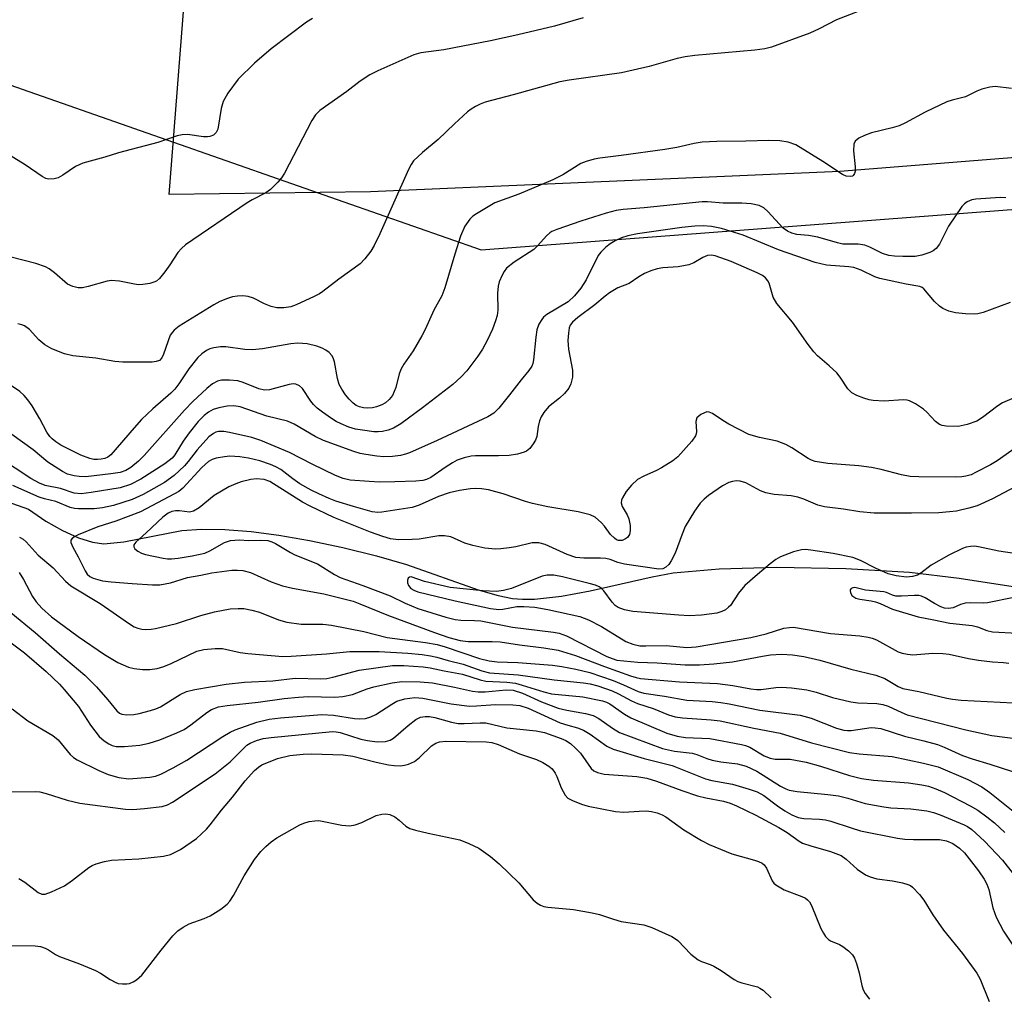
# Model space of a CAD drawing. Units: inches. Extents: x 1195768 to 1201768, y 517458 to 521458.
# Drawn here: x 1197502 to 1197703, y 520870 to 521069 of the extents above; entities that cross this region are included whole.
import ezdxf

# ---------------------------------------------------------------- set-up
doc = ezdxf.new("R2010")
doc.units = ezdxf.units.IN
doc.header["$MEASUREMENT"] = 0
for name, color, linetype in [('HYDRO-Single Line Stream', 4, 'Continuous'), ('NTRL-Pasture Land', 2, 'Continuous'), ('NTRL-Trees', 3, 'Continuous'), ('Undefined', 1, 'Continuous')]:
    doc.layers.add(name, color=color, linetype=linetype)

msp = doc.modelspace()

# ---------------------------------------------------------------- linework, layer by layer
at = {"layer": 'HYDRO-Single Line Stream'}
msp.add_lwpolyline([(1197498.53, 520971.43), (1197504.1, 520969.47), (1197507.63, 520967.06), (1197511.04, 520965.12), (1197514.31, 520963.64), (1197517.1, 520962.77), (1197519.45, 520962.45), (1197523.54, 520962.82), (1197535.34, 520965.11), (1197539.36, 520965.4), (1197544.09, 520965.35), (1197549.47, 520964.93), (1197555.05, 520964.2), (1197561.35, 520963.12), (1197568.12, 520961.68), (1197574.97, 520959.96), (1197581.08, 520958.18), (1197595.71, 520953.06), (1197599.72, 520951.91), (1197602.7, 520951.31), (1197604.71, 520951.14), (1197607.18, 520951.17), (1197612.63, 520951.78), (1197618.47, 520952.88), (1197631.13, 520955.73), (1197635.42, 520956.5), (1197644.75, 520957.36), (1197656.53, 520957.67), (1197670.53, 520957.42), (1197683.5, 520956.64), (1197693.62, 520955.4), (1197719.16, 520951.47)], dxfattribs=at)
at = {"layer": 'NTRL-Pasture Land'}
msp.add_lwpolyline([(1197825.78, 521069.01), (1197757.21, 521045.26), (1197669.33, 521038.21), (1197573.77, 521034.09), (1197532.71, 521033.58), (1197542.16, 521154)], dxfattribs=at)
at = {"layer": 'NTRL-Trees'}
msp.add_lwpolyline([(1196973.07, 520903.37), (1197051.59, 521246.14), (1197063.71, 521264.75), (1197080.24, 521270.37), (1197112.48, 521245.21), (1197167.51, 521195.68), (1197205.25, 521120.99), (1197260.29, 521083.25), (1197295.67, 521093.47), (1197325.4, 521104.28), (1197353.75, 521104.53), (1197393.94, 521091.9), (1197496.15, 521057.3), (1197568.34, 521032.04), (1197596.26, 521022.26), (1197788.29, 521036.85), (1197806.72, 521042.12), (1197860.6, 521078.41)], dxfattribs=at)
at = {"layer": 'Undefined'}
for points, elevation in [([(1197676.04, 521071.99), (1197668.65, 521069.13), (1197665.14, 521067.3), (1197663.26, 521066.44), (1197655.45, 521063.55), (1197654.04, 521063.23), (1197652.03, 521062.96), (1197639.81, 521061.89), (1197637.83, 521061.62), (1197636.18, 521061.23), (1197630.48, 521059.6), (1197624.84, 521058.34), (1197614.2, 521056.87), (1197612.29, 521056.53), (1197602.78, 521053.85), (1197597.13, 521052.36), (1197596.1, 521051.98), (1197595.13, 521051.49), (1197594.22, 521050.92), (1197593.51, 521050.37), (1197590.84, 521047.98), (1197587.56, 521044.73), (1197584.34, 521042.13), (1197582.52, 521040.39), (1197582.02, 521039.69), (1197581.47, 521038.65), (1197575.66, 521025.52), (1197574.52, 521023.2), (1197573.79, 521021.99), (1197572.6, 521020.46), (1197571.63, 521019.45), (1197567.29, 521016.32), (1197564.05, 521013.82), (1197563.33, 521013.33), (1197562.31, 521012.78), (1197558.6, 521011.06), (1197557.52, 521010.69), (1197556.1, 521010.47), (1197554.65, 521010.48), (1197553.53, 521010.74), (1197552.17, 521011.28), (1197549.89, 521012.46), (1197548.84, 521012.81), (1197547.76, 521012.91), (1197546.66, 521012.87), (1197545.65, 521012.7), (1197544.63, 521012.39), (1197543.08, 521011.78), (1197541.83, 521011.12), (1197534.8, 521006.73), (1197533.74, 521005.91), (1197533.39, 521005.54), (1197532.97, 521004.9), (1197531.61, 521001.03), (1197531.24, 521000.31), (1197530.76, 520999.78), (1197530.1, 520999.52), (1197529.31, 520999.44), (1197523.33, 520999.42), (1197521.65, 520999.53), (1197517.79, 521000.24), (1197513.14, 521000.71), (1197511.46, 521001.09), (1197508.83, 521002.16), (1197507.41, 521002.96), (1197506.18, 521003.98), (1197504.31, 521006.05), (1197503.27, 521006.8), (1197502.77, 521007), (1197501.91, 521007.2)], 252), ([(1197561.95, 521069.39), (1197560.72, 521068.64), (1197553.55, 521063.24), (1197550.14, 521060.33), (1197546.78, 521057.01), (1197544.72, 521054.21), (1197543.71, 521052.48), (1197543.33, 521051.1), (1197542.65, 521046.85), (1197542.33, 521046.15), (1197541.76, 521045.67), (1197541.04, 521045.37), (1197540.53, 521045.29), (1197539.75, 521045.33), (1197536.45, 521045.78), (1197535.41, 521045.73), (1197534.35, 521045.53), (1197530.44, 521044.12), (1197522.4, 521042.05), (1197519.63, 521041.17), (1197515.13, 521039.96), (1197513.68, 521039.28), (1197511.09, 521037.5), (1197510.13, 521036.94), (1197509.32, 521036.72), (1197508.17, 521036.7), (1197507.61, 521036.82), (1197506.85, 521037.19), (1197503.44, 521039.57), (1197498.8, 521042.42)], 256), ([(1197617.03, 521069.54), (1197611.23, 521067.81), (1197603.75, 521066.04), (1197598.2, 521064.86), (1197588.66, 521063.03), (1197584.01, 521062.42), (1197582.59, 521061.97), (1197575.21, 521058.76), (1197573.63, 521057.94), (1197571.63, 521056.63), (1197568.9, 521054.52), (1197563.42, 521050.63), (1197562.56, 521049.75), (1197561.8, 521048.63), (1197556.22, 521037.9), (1197555.61, 521036.93), (1197554.85, 521036.04), (1197553.37, 521034.6), (1197552.45, 521033.87), (1197549.66, 521032.47), (1197548.64, 521031.88), (1197536.1, 521023.33), (1197535.25, 521022.59), (1197534.49, 521021.76), (1197532.88, 521019.24), (1197531.86, 521017.8), (1197530.77, 521016.45), (1197530.14, 521015.91), (1197529.64, 521015.68), (1197528.8, 521015.45), (1197527.35, 521015.22), (1197526.48, 521015.17), (1197525.65, 521015.27), (1197522.62, 521015.94), (1197520.94, 521016.06), (1197520.13, 521015.91), (1197516.22, 521014.81), (1197515.06, 521014.58), (1197514.19, 521014.53), (1197513.1, 521014.79), (1197512.06, 521015.28), (1197509.41, 521017.59), (1197508.29, 521018.4), (1197507.55, 521018.82), (1197505.6, 521019.53), (1197500.53, 521020.82)], 254), ([(1197704.27, 521055.14), (1197701.01, 521055.55), (1197699.89, 521055.43), (1197698.26, 521054.99), (1197697.22, 521054.57), (1197694.93, 521053.42), (1197692.2, 521052.76), (1197691.14, 521052.4), (1197686.72, 521050.32), (1197682.68, 521048.13), (1197681.39, 521047.52), (1197680.02, 521047.12), (1197675.79, 521046.13), (1197674.33, 521045.59), (1197673.23, 521045.05), (1197672.45, 521044.43), (1197672.16, 521043.78), (1197672.11, 521042.44), (1197672.45, 521039.19), (1197672.44, 521038.33), (1197672.31, 521037.85), (1197672.08, 521037.46), (1197671.92, 521037.32), (1197671.53, 521037.2), (1197670.61, 521037.29), (1197669.85, 521037.61), (1197665.89, 521040.28), (1197660.39, 521043.64), (1197658.8, 521044.23), (1197657.14, 521044.46), (1197654.87, 521044.52), (1197650.17, 521044.41), (1197644.3, 521044.38), (1197641.33, 521044.24), (1197639.68, 521043.95), (1197636.16, 521043.14), (1197633.67, 521042.7), (1197624.83, 521041.49), (1197620.48, 521040.98), (1197619.33, 521040.76), (1197617.65, 521040.3), (1197616.58, 521039.89), (1197612.91, 521037.56), (1197610.91, 521036.51), (1197603.98, 521033.65), (1197599.08, 521031.85), (1197595.31, 521029.63), (1197594.6, 521029.13), (1197593.96, 521028.55), (1197592.96, 521027.09), (1197592.11, 521025.08), (1197590.91, 521021.41), (1197588.91, 521014.53), (1197588.3, 521012.91), (1197586.67, 521009.99), (1197584.88, 521006.06), (1197584.2, 521004.76), (1197582.41, 521001.72), (1197580.55, 520999.03), (1197579.98, 520998.07), (1197579.59, 520997.01), (1197578.9, 520994.23), (1197578.22, 520992.65), (1197577.58, 520991.78), (1197576.78, 520991.11), (1197576.04, 520990.72), (1197574.98, 520990.32), (1197574.17, 520990.14), (1197573.1, 520990.08), (1197572.3, 520990.12), (1197571.53, 520990.29), (1197570.84, 520990.61), (1197570.19, 520991.07), (1197569.38, 520991.89), (1197568.68, 520992.77), (1197567.89, 520993.92), (1197567.4, 520994.87), (1197567, 520996.08), (1197566.4, 520999.49), (1197566.14, 521000.29), (1197565.89, 521000.78), (1197565.35, 521001.37), (1197564.67, 521001.87), (1197563.92, 521002.27), (1197562.82, 521002.67), (1197560.85, 521003.17), (1197558.92, 521003.31), (1197557.49, 521003.17), (1197551.74, 521002.14), (1197549.74, 521001.9), (1197548.16, 521001.97), (1197544.31, 521002.54), (1197543.2, 521002.53), (1197541.84, 521002.35), (1197541.06, 521002.13), (1197540.33, 521001.76), (1197539.42, 521001.13), (1197538.59, 521000.38), (1197536.78, 520998.08), (1197534.71, 520994.97), (1197533.92, 520993.93), (1197533.11, 520993.13), (1197529.44, 520989.9), (1197527.14, 520987.72), (1197525.61, 520986.07), (1197520.84, 520980.55), (1197520.24, 520980.08), (1197519.64, 520979.8), (1197518.92, 520979.63), (1197518.17, 520979.57), (1197517.41, 520979.62), (1197516.61, 520979.79), (1197514.73, 520980.47), (1197510.67, 520982.54), (1197509.67, 520983.17), (1197508.92, 520983.77), (1197508.44, 520984.3), (1197507.86, 520985.15), (1197506.4, 520987.85), (1197504.84, 520990.53), (1197503.99, 520991.74), (1197503.24, 520992.66), (1197502.36, 520993.45), (1197500.61, 520994.59)], 250), ([(1197703.15, 521032.86), (1197702.04, 521032.96), (1197697.02, 521032.62), (1197696.24, 521032.45), (1197695.3, 521032.06), (1197694.74, 521031.68), (1197694.2, 521031.12), (1197691.46, 521027.09), (1197689.64, 521023.45), (1197688.98, 521022.58), (1197688.37, 521022.08), (1197687.64, 521021.72), (1197686.06, 521021.22), (1197684.7, 521020.94), (1197682.16, 521020.91), (1197680.45, 521021), (1197679.34, 521021.15), (1197678.02, 521021.53), (1197675.45, 521022.85), (1197674.42, 521023.24), (1197673.08, 521023.42), (1197669.98, 521023.47), (1197668.86, 521023.72), (1197664.89, 521024.87), (1197662.99, 521025.19), (1197660.55, 521025.41), (1197659.56, 521025.65), (1197658.65, 521026.09), (1197657.81, 521026.72), (1197654.7, 521030.09), (1197653.86, 521030.84), (1197652.89, 521031.31), (1197651.28, 521031.66), (1197649.36, 521031.78), (1197645.61, 521031.76), (1197642.36, 521032.05), (1197641.33, 521032.06), (1197629.5, 521030.86), (1197625.24, 521030.51), (1197623.78, 521030.3), (1197621.76, 521029.78), (1197616.62, 521028.16), (1197611.69, 521026.43), (1197610.67, 521025.99), (1197610.25, 521025.73), (1197609.6, 521025.16), (1197607.83, 521023.19), (1197606.99, 521022.37), (1197603.03, 521019.79), (1197601.46, 521018.56), (1197600.95, 521017.88), (1197600.55, 521017.11), (1197599.98, 521015.75), (1197599.74, 521014.91), (1197599.63, 521013.47), (1197599.7, 521009.98), (1197599.52, 521008.95), (1197599.18, 521007.81), (1197598.58, 521006.13), (1197597.5, 521003.83), (1197596.58, 521002.08), (1197595.62, 521000.64), (1197593.38, 520997.63), (1197592.19, 520996.42), (1197590.51, 520994.89), (1197584.37, 520990.1), (1197579.92, 520986.89), (1197578.43, 520985.98), (1197577.32, 520985.58), (1197576.17, 520985.31), (1197575.3, 520985.22), (1197574.44, 520985.26), (1197572.13, 520985.54), (1197570.71, 520985.8), (1197569.36, 520986.21), (1197567.8, 520986.85), (1197566.79, 520987.35), (1197565.84, 520987.94), (1197563.99, 520989.21), (1197562.92, 520990.05), (1197562.16, 520990.79), (1197561.62, 520991.44), (1197559.91, 520994.08), (1197559.27, 520994.61), (1197558.52, 520994.93), (1197557.98, 520994.99), (1197557.17, 520994.9), (1197553.18, 520993.8), (1197552.13, 520993.71), (1197551.01, 520993.97), (1197547.8, 520995.25), (1197546.71, 520995.59), (1197545.04, 520995.78), (1197543.37, 520995.76), (1197542.56, 520995.55), (1197541.55, 520995), (1197540.41, 520994.05), (1197537.54, 520991.39), (1197535.9, 520989.66), (1197527.65, 520980.38), (1197526.5, 520979.23), (1197524.94, 520977.98), (1197523.9, 520977.33), (1197522.79, 520976.95), (1197520.89, 520976.66), (1197515.78, 520976.09), (1197514.39, 520976.1), (1197513.39, 520976.25), (1197512.03, 520976.64), (1197511.01, 520977.12), (1197508.01, 520979.08), (1197505.02, 520981.53), (1197500.71, 520984.71)], 248), ([(1197704.06, 521011.56), (1197698.55, 521009.51), (1197697.46, 521009.23), (1197696.68, 521009.17), (1197694.95, 521009.25), (1197692.92, 521009.47), (1197691.57, 521009.82), (1197690.3, 521010.35), (1197689.61, 521010.81), (1197688.59, 521011.79), (1197686.47, 521014.32), (1197686.08, 521014.63), (1197685.64, 521014.81), (1197682.84, 521015.28), (1197677.48, 521016.42), (1197676.44, 521016.8), (1197673.71, 521018.16), (1197672.19, 521018.68), (1197671.17, 521018.85), (1197666.65, 521019.17), (1197664.3, 521019.68), (1197656.86, 521022.28), (1197649.65, 521025.28), (1197645.21, 521026.66), (1197643.19, 521027.03), (1197641.5, 521027.16), (1197639.82, 521027.11), (1197637.16, 521026.82), (1197628.1, 521025.52), (1197626.18, 521025.14), (1197624.9, 521024.73), (1197623.57, 521024.12), (1197622.57, 521023.54), (1197621.66, 521022.83), (1197620.64, 521021.83), (1197620.14, 521021.14), (1197617.69, 521016.16), (1197616.56, 521014.48), (1197615.29, 521012.92), (1197614.01, 521011.73), (1197609.63, 521009.11), (1197608.99, 521008.58), (1197608.63, 521008.13), (1197608.06, 521007.13), (1197607.65, 521005.98), (1197607.42, 521004.51), (1197606.95, 520999.91), (1197606.78, 520999.12), (1197606.59, 520998.62), (1197606.02, 520997.71), (1197604.42, 520995.85), (1197602.07, 520992.77), (1197599.86, 520990.05), (1197598.85, 520989.04), (1197597.68, 520988.29), (1197587.35, 520983.44), (1197581.7, 520980.97), (1197580.87, 520980.67), (1197579.86, 520980.42), (1197578.24, 520980.21), (1197576.47, 520980.17), (1197575.03, 520980.28), (1197572.77, 520980.6), (1197571.64, 520980.81), (1197570.34, 520981.2), (1197564.21, 520983.45), (1197562.48, 520984.31), (1197558.21, 520986.76), (1197556.87, 520987.38), (1197552.64, 520988.45), (1197547.18, 520990.33), (1197545.89, 520990.55), (1197544.58, 520990.47), (1197542.83, 520990.13), (1197541.71, 520989.77), (1197540.76, 520989.22), (1197539.87, 520988.54), (1197538.67, 520987.3), (1197536.82, 520985.02), (1197535.6, 520983.31), (1197533.92, 520980.57), (1197533.33, 520979.85), (1197531.88, 520978.73), (1197526.96, 520975.59), (1197524.87, 520974.48), (1197522.78, 520973.8), (1197516.89, 520972.85), (1197514.81, 520972.62), (1197513.42, 520972.76), (1197510.63, 520973.68), (1197507.5, 520974.33), (1197506.34, 520974.75), (1197504.54, 520975.72), (1197498.14, 520979.9)], 246), ([(1197704.85, 520992.12), (1197702.48, 520991.13), (1197701.52, 520990.55), (1197698.42, 520988.13), (1197697.22, 520987.41), (1197695.3, 520986.69), (1197693.42, 520986.32), (1197691.03, 520986.38), (1197690.17, 520986.52), (1197689.67, 520986.71), (1197688.8, 520987.32), (1197687.04, 520989.23), (1197686.41, 520989.81), (1197684.77, 520990.9), (1197683.54, 520991.52), (1197683.03, 520991.66), (1197682.25, 520991.72), (1197678.36, 520991.44), (1197676.15, 520991.58), (1197675.34, 520991.73), (1197674.2, 520992.08), (1197672.81, 520992.62), (1197671.78, 520993.17), (1197670.99, 520993.95), (1197669.43, 520996.35), (1197668.7, 520997.25), (1197667.2, 520998.67), (1197664.8, 521000.7), (1197664.03, 521001.5), (1197662.89, 521003), (1197659.67, 521007.57), (1197656.48, 521011.38), (1197655.79, 521012.63), (1197654.94, 521015.52), (1197654.69, 521015.98), (1197654.19, 521016.57), (1197653.56, 521017.07), (1197652.53, 521017.61), (1197647.19, 521019.92), (1197643.98, 521021.04), (1197643.16, 521021.18), (1197642.39, 521021.13), (1197641.43, 521020.76), (1197639.59, 521019.63), (1197638.57, 521019.26), (1197636.43, 521018.81), (1197633.28, 521018.6), (1197632.15, 521018.45), (1197630.84, 521018.04), (1197629.56, 521017.48), (1197628.4, 521016.78), (1197626.45, 521015.42), (1197624.14, 521014.52), (1197622.45, 521013.53), (1197621.54, 521012.87), (1197619.41, 521011.07), (1197615.95, 521008.53), (1197614.89, 521007.59), (1197614.43, 521006.95), (1197614.24, 521006.43), (1197614.05, 521005.3), (1197613.96, 521003.83), (1197614.1, 521002.06), (1197614.86, 520997.78), (1197614.86, 520996.33), (1197614.57, 520995.01), (1197614.14, 520994.12), (1197613.27, 520993.04), (1197612.24, 520992.06), (1197610.01, 520990.3), (1197609.03, 520989.16), (1197608.49, 520988.26), (1197608.18, 520987.47), (1197607.9, 520986.32), (1197607.6, 520984.31), (1197607.33, 520983.51), (1197606.89, 520982.77), (1197606.17, 520981.86), (1197605.54, 520981.32), (1197605.05, 520981.08), (1197603.68, 520980.7), (1197602.02, 520980.44), (1197599.82, 520980.35), (1197595.12, 520980.37), (1197594.25, 520980.28), (1197592.82, 520979.95), (1197591.43, 520979.47), (1197590.42, 520978.93), (1197588.95, 520977.98), (1197586.06, 520975.92), (1197585.17, 520975.53), (1197584.39, 520975.33), (1197582.98, 520975.2), (1197578.7, 520975.05), (1197575.55, 520975.01), (1197573.46, 520975.09), (1197569.61, 520975.41), (1197568.16, 520975.73), (1197566.61, 520976.36), (1197561.86, 520978.65), (1197557.23, 520981.04), (1197551.4, 520983.45), (1197549.55, 520984.04), (1197545, 520985.11), (1197543.85, 520985.3), (1197542.76, 520985.28), (1197542.23, 520985.14), (1197541.74, 520984.9), (1197540.84, 520984.18), (1197538.45, 520981.54), (1197536.64, 520979.2), (1197535.86, 520978.33), (1197533.75, 520976.34), (1197531.81, 520974.91), (1197527.47, 520972.48), (1197525.22, 520971.45), (1197521.4, 520970.22), (1197519.14, 520969.78), (1197517.44, 520969.53), (1197514.29, 520969.55), (1197513.44, 520969.62), (1197512.61, 520969.8), (1197509.63, 520971.03), (1197507.38, 520971.55), (1197506.29, 520971.95), (1197500.89, 520974.28)], 244), ([(1197706.68, 520983.06), (1197701.37, 520979.34), (1197700.01, 520978.52), (1197697.14, 520977), (1197696.08, 520976.5), (1197695.02, 520976.17), (1197694.22, 520976.06), (1197692.88, 520976), (1197685.42, 520976.07), (1197683.68, 520976.16), (1197681.88, 520976.49), (1197677.76, 520977.58), (1197675.78, 520977.94), (1197673.22, 520978.29), (1197666.88, 520978.8), (1197664.3, 520979.18), (1197663.54, 520979.44), (1197662.86, 520979.79), (1197659.59, 520981.99), (1197658.37, 520982.67), (1197656.58, 520983.34), (1197653, 520984.05), (1197650.79, 520984.7), (1197646.75, 520986.77), (1197645.5, 520987.53), (1197643.41, 520988.98), (1197642.74, 520989.25), (1197642.26, 520989.27), (1197641.75, 520989.13), (1197641.02, 520988.75), (1197640.21, 520988.05), (1197639.98, 520987.36), (1197640.14, 520985.29), (1197640.08, 520984.8), (1197639.94, 520984.39), (1197639.21, 520983.34), (1197636.33, 520980.16), (1197635.31, 520979.32), (1197633.02, 520977.9), (1197631.97, 520977.34), (1197629.4, 520976.23), (1197628.15, 520975.49), (1197626.91, 520974.38), (1197625.84, 520973.06), (1197625.1, 520971.79), (1197624.9, 520971.28), (1197624.83, 520970.77), (1197625.04, 520970.04), (1197626.03, 520968.31), (1197626.34, 520967.51), (1197626.64, 520966.14), (1197626.67, 520965.05), (1197626.48, 520964.33), (1197626.09, 520963.72), (1197625.7, 520963.41), (1197624.99, 520963.13), (1197624.29, 520963.11), (1197623.88, 520963.25), (1197623.43, 520963.55), (1197622.63, 520964.35), (1197621.43, 520966.03), (1197620.83, 520966.68), (1197619.48, 520967.82), (1197618.49, 520968.33), (1197616.06, 520968.96), (1197609.88, 520969.97), (1197606.73, 520970.63), (1197605.33, 520971.03), (1197600.79, 520972.57), (1197597.76, 520973.39), (1197596.35, 520973.65), (1197595.21, 520973.72), (1197594.12, 520973.65), (1197591.9, 520973.28), (1197589.76, 520972.81), (1197587.6, 520972.08), (1197583.66, 520970.29), (1197582.21, 520969.84), (1197576.08, 520968.84), (1197575.21, 520968.79), (1197574.11, 520968.93), (1197570.28, 520970), (1197566.72, 520971.12), (1197565.36, 520971.63), (1197563.2, 520972.58), (1197561.64, 520973.37), (1197559.38, 520974.67), (1197557.95, 520975.64), (1197555.47, 520977.53), (1197554.47, 520978.11), (1197553.41, 520978.57), (1197551.19, 520979.32), (1197548.9, 520979.87), (1197547.16, 520980.12), (1197545.13, 520980.24), (1197544, 520980.14), (1197542.33, 520979.84), (1197541.53, 520979.6), (1197540.75, 520979.19), (1197539.41, 520977.96), (1197535.5, 520973.78), (1197534.68, 520973.11), (1197533.85, 520972.61), (1197526.9, 520968.94), (1197521.91, 520967.05), (1197518.23, 520965.87), (1197514.21, 520964.27), (1197513.52, 520963.91), (1197512.96, 520963.48), (1197512.74, 520963.15), (1197512.73, 520962.72), (1197513.1, 520961.76), (1197514.24, 520959.79), (1197515.61, 520956.91), (1197516.07, 520956.23), (1197516.59, 520955.79), (1197517.27, 520955.44), (1197519.18, 520954.91), (1197520.92, 520954.66), (1197525.23, 520954.31), (1197529.35, 520954.07), (1197530.82, 520954.07), (1197533.03, 520954.48), (1197536.45, 520955.59), (1197539.16, 520956.02), (1197541.43, 520956.5), (1197545.53, 520957.03), (1197546.68, 520957.07), (1197547.76, 520956.97), (1197549.3, 520956.56), (1197553.5, 520954.7), (1197555.83, 520953.87), (1197557.83, 520953.42), (1197564.27, 520952.22), (1197570.25, 520950.72), (1197571.59, 520950.23), (1197577.39, 520947.83), (1197586.81, 520944.34), (1197589.68, 520943.37), (1197592.01, 520942.76), (1197593.67, 520942.55), (1197598.56, 520942.55), (1197600.16, 520942.46), (1197604.11, 520941.83), (1197609.07, 520941.24), (1197611.95, 520940.75), (1197615.5, 520939.71), (1197621.42, 520937.43), (1197626.73, 520935.51), (1197627.83, 520935.17), (1197628.72, 520935), (1197636.67, 520934.29), (1197644.43, 520933.98), (1197647.53, 520933.6), (1197651.18, 520932.92), (1197652.34, 520932.77), (1197653.35, 520932.79), (1197656.3, 520933.16), (1197657.47, 520933.22), (1197659.48, 520933.07), (1197662.63, 520932.7), (1197664.5, 520932.23), (1197667.84, 520931.16), (1197671.55, 520930.22), (1197673.01, 520930.03), (1197676.89, 520929.89), (1197678.12, 520929.7), (1197679.17, 520929.34), (1197681.98, 520928.04), (1197683.08, 520927.61), (1197695.03, 520924.51), (1197700.3, 520923.37), (1197706.11, 520922.65)], 242), ([(1197708.63, 520975.94), (1197700.4, 520971.61), (1197697.3, 520970.19), (1197695.64, 520969.68), (1197693.08, 520969.09), (1197691.7, 520968.91), (1197689.5, 520968.75), (1197683.96, 520968.66), (1197676.32, 520968.65), (1197673.42, 520968.91), (1197670.08, 520969.46), (1197666.21, 520969.94), (1197664.86, 520970.3), (1197662, 520971.54), (1197660.77, 520971.93), (1197659.44, 520972.17), (1197655.99, 520972.49), (1197654.26, 520972.81), (1197653.21, 520973.23), (1197650.18, 520974.85), (1197649.06, 520975.19), (1197648.25, 520975.23), (1197647.48, 520975.12), (1197646.73, 520974.91), (1197645.47, 520974.24), (1197642.57, 520972.29), (1197641.71, 520971.54), (1197640.92, 520970.72), (1197639.77, 520969.1), (1197637.86, 520965.93), (1197637.22, 520964.39), (1197635.82, 520960.5), (1197635.01, 520958.93), (1197634.51, 520958.23), (1197633.93, 520957.67), (1197633.27, 520957.36), (1197632.47, 520957.28), (1197625.5, 520958.28), (1197624.13, 520958.64), (1197622.53, 520959.24), (1197621.7, 520959.45), (1197620.58, 520959.53), (1197617.19, 520959.5), (1197615.59, 520959.65), (1197613.78, 520960.24), (1197609.31, 520962.29), (1197608.01, 520962.62), (1197606.68, 520962.59), (1197603.37, 520961.83), (1197601.97, 520961.59), (1197600.28, 520961.4), (1197599.19, 520961.36), (1197597.06, 520961.55), (1197594.61, 520962.06), (1197592.99, 520962.57), (1197590.08, 520963.82), (1197588.82, 520964.08), (1197587.7, 520964.04), (1197583.67, 520963.4), (1197582.23, 520963.28), (1197579.48, 520963.25), (1197577.84, 520963.47), (1197576.28, 520963.9), (1197573.74, 520964.8), (1197566.3, 520967.76), (1197561.44, 520970.07), (1197559.89, 520970.88), (1197553.25, 520975.1), (1197552.08, 520975.53), (1197550.52, 520975.65), (1197549.39, 520975.51), (1197547.4, 520975.02), (1197546.31, 520974.66), (1197544.88, 520974.02), (1197541.91, 520972.25), (1197538.88, 520969.75), (1197537.67, 520969.04), (1197536.88, 520968.88), (1197534.87, 520969.15), (1197534.04, 520969.14), (1197533.26, 520968.98), (1197532.57, 520968.67), (1197531.46, 520967.84), (1197528.09, 520964.67), (1197525.96, 520962.79), (1197525.57, 520962.21), (1197525.55, 520961.81), (1197525.74, 520961.43), (1197526.35, 520960.94), (1197527.11, 520960.54), (1197527.95, 520960.22), (1197531.5, 520959.48), (1197532.38, 520959.38), (1197533.24, 520959.38), (1197534.57, 520959.51), (1197537.45, 520959.97), (1197540, 520960.5), (1197541.04, 520960.97), (1197543.99, 520962.66), (1197545.25, 520963.09), (1197547.01, 520963.22), (1197548.97, 520963.11), (1197551.44, 520963.2), (1197552.85, 520963.07), (1197553.66, 520962.86), (1197554.43, 520962.51), (1197557.44, 520960.65), (1197558.35, 520960.18), (1197562.95, 520958.34), (1197566.4, 520956.2), (1197567.57, 520955.58), (1197572.16, 520953.95), (1197577.73, 520951.8), (1197580.81, 520950.31), (1197583.42, 520949.24), (1197589.06, 520947.5), (1197591.01, 520947.03), (1197592.13, 520946.9), (1197594.93, 520946.83), (1197596.25, 520946.71), (1197602.66, 520945.45), (1197611.03, 520944.45), (1197612.19, 520944.25), (1197613.65, 520943.7), (1197621.91, 520939.47), (1197622.96, 520939.04), (1197623.95, 520938.76), (1197628.22, 520938.34), (1197632.15, 520938.22), (1197637.84, 520937.77), (1197640.77, 520937.77), (1197643.71, 520937.95), (1197647.49, 520938.38), (1197653.6, 520939.57), (1197655.25, 520939.8), (1197657.47, 520939.95), (1197659.7, 520939.84), (1197661.98, 520939.47), (1197665.29, 520938.75), (1197671.61, 520936.88), (1197676.7, 520935.66), (1197678.5, 520935.01), (1197681.24, 520933.37), (1197682.2, 520932.97), (1197685.46, 520932.37), (1197691.1, 520930.97), (1197692.27, 520930.77), (1197694.04, 520930.6), (1197704.62, 520930.04)], 240), ([(1197502.25, 520963.78), (1197502.98, 520963.34), (1197503.6, 520962.81), (1197506.05, 520960.11), (1197509.09, 520957.5), (1197511.61, 520954.85), (1197512.7, 520953.87), (1197518.68, 520950.24), (1197524.66, 520946.11), (1197525.63, 520945.53), (1197526.39, 520945.22), (1197527.17, 520945.04), (1197527.98, 520944.99), (1197529.08, 520945.04), (1197529.94, 520945.18), (1197534.22, 520946.17), (1197539.18, 520947.84), (1197541.95, 520948.6), (1197545.14, 520949.18), (1197546.81, 520949.27), (1197547.92, 520949.22), (1197549.55, 520948.91), (1197551.15, 520948.48), (1197555.02, 520946.96), (1197556.7, 520946.47), (1197559.62, 520946.09), (1197564.04, 520946.03), (1197565.8, 520945.88), (1197572.37, 520944.56), (1197577.12, 520943.38), (1197584.97, 520942.31), (1197587.3, 520941.9), (1197588.94, 520941.44), (1197595.98, 520939.04), (1197597.89, 520938.57), (1197599.55, 520938.39), (1197603.78, 520938.26), (1197610.8, 520937.7), (1197612.75, 520937.45), (1197615.56, 520936.9), (1197618.42, 520936.2), (1197623.2, 520934.57), (1197625.26, 520933.74), (1197628.24, 520932.34), (1197629.45, 520931.99), (1197633.64, 520931.42), (1197638.18, 520930.6), (1197643.34, 520930.31), (1197645.07, 520930.13), (1197646.8, 520929.83), (1197653.02, 520928.53), (1197661.28, 520927.53), (1197663.53, 520926.92), (1197668.67, 520924.88), (1197670.14, 520924.46), (1197670.9, 520924.38), (1197671.68, 520924.41), (1197675.72, 520924.99), (1197676.55, 520924.98), (1197677.66, 520924.81), (1197682.51, 520923.28), (1197686.46, 520922.31), (1197689.24, 520921.53), (1197690.56, 520921.03), (1197694.32, 520919.33), (1197696.27, 520918.62), (1197699.87, 520917.56), (1197704.54, 520916.05)], 244), ([(1197502.16, 520956.59), (1197503.08, 520955.18), (1197504.93, 520951.72), (1197505.66, 520950.59), (1197506.83, 520949.34), (1197508.81, 520947.56), (1197514.19, 520943.54), (1197519.57, 520939.91), (1197522.28, 520938.24), (1197524.45, 520937.31), (1197525.59, 520937.02), (1197527.34, 520936.8), (1197528.83, 520936.83), (1197530.3, 520937.04), (1197531.63, 520937.45), (1197533.18, 520938.07), (1197538.36, 520940.53), (1197539.78, 520940.87), (1197542.13, 520941.14), (1197543.58, 520941.09), (1197547.2, 520940.32), (1197548.77, 520940.07), (1197555.88, 520939.47), (1197557.61, 520939.52), (1197564.76, 520940.03), (1197569.51, 520940.51), (1197575.54, 520940.49), (1197581.32, 520940.15), (1197584.28, 520939.87), (1197585.95, 520939.62), (1197587.24, 520939.33), (1197589.58, 520938.63), (1197592.6, 520937.91), (1197596.41, 520936.53), (1197597.97, 520936.12), (1197603.8, 520935.72), (1197611.14, 520934.72), (1197617.1, 520934.14), (1197618.49, 520933.92), (1197620.03, 520933.47), (1197622.96, 520932.47), (1197624.24, 520931.9), (1197626.89, 520930.46), (1197628.15, 520929.89), (1197631.29, 520928.86), (1197634.42, 520927.62), (1197635.81, 520927.18), (1197637.27, 520926.96), (1197643.11, 520926.6), (1197644.95, 520926.35), (1197651.83, 520924.9), (1197657.2, 520923.87), (1197663.56, 520921.88), (1197671.3, 520919.95), (1197673.31, 520919.64), (1197680, 520919.09), (1197686.41, 520917.79), (1197689.35, 520917), (1197695.44, 520914.4), (1197698.24, 520912.91), (1197699.92, 520911.78), (1197704.97, 520907.71)], 246), ([(1197500.52, 520948.42), (1197505.46, 520944.37), (1197510.38, 520940), (1197515.58, 520935.68), (1197517.95, 520933.3), (1197520.27, 520930.63), (1197522.06, 520928.42), (1197522.66, 520927.93), (1197523.11, 520927.74), (1197524.15, 520927.62), (1197525.52, 520927.68), (1197526.66, 520927.89), (1197528.92, 520928.47), (1197530.03, 520928.83), (1197530.98, 520929.24), (1197534.99, 520931.73), (1197536.28, 520932.35), (1197537.98, 520932.75), (1197544.33, 520933.87), (1197548.11, 520934.25), (1197553.85, 520934.55), (1197558.43, 520935.04), (1197563.62, 520934.96), (1197564.84, 520935.02), (1197566.1, 520935.27), (1197571.47, 520936.72), (1197578.24, 520937.67), (1197580.57, 520937.64), (1197584.45, 520937.35), (1197585.89, 520937.17), (1197588.75, 520936.53), (1197592.49, 520935.86), (1197596.1, 520934.75), (1197597.23, 520934.48), (1197601.5, 520934.26), (1197603.28, 520934.03), (1197604.66, 520933.66), (1197609.05, 520932.25), (1197610.62, 520931.86), (1197616.97, 520931.24), (1197620.98, 520930.46), (1197621.8, 520930.19), (1197622.49, 520929.83), (1197625.51, 520927.71), (1197626.78, 520926.98), (1197634.11, 520923.89), (1197636.2, 520923.24), (1197637.9, 520923.01), (1197642.89, 520922.79), (1197649.34, 520921.59), (1197650.16, 520921.38), (1197651.04, 520921.04), (1197653.96, 520919.27), (1197655.14, 520918.75), (1197656.14, 520918.59), (1197659.23, 520918.55), (1197662.49, 520917.95), (1197665.43, 520917.15), (1197671.32, 520915.23), (1197673.77, 520914.63), (1197676.21, 520914.31), (1197683.35, 520913.74), (1197686.01, 520913.36), (1197687.4, 520913.06), (1197688.92, 520912.54), (1197690.68, 520911.77), (1197695.91, 520909.08), (1197697.43, 520908.21), (1197699.29, 520906.86), (1197700.86, 520905.61), (1197702.94, 520903.63)], 248), ([(1197497.61, 520944.46), (1197503.28, 520940.23), (1197507.72, 520936.39), (1197510.39, 520933.81), (1197511.36, 520932.76), (1197514.31, 520929.32), (1197516.75, 520925.5), (1197518.47, 520923.21), (1197519.51, 520922.28), (1197520.43, 520921.66), (1197521.16, 520921.34), (1197521.92, 520921.16), (1197523.63, 520921.14), (1197526.79, 520921.4), (1197528.7, 520921.84), (1197530.85, 520922.5), (1197534.31, 520923.92), (1197535.81, 520924.64), (1197537.13, 520925.53), (1197540.41, 520928.06), (1197541.39, 520928.66), (1197542.8, 520929.21), (1197544.57, 520929.53), (1197550.87, 520930.15), (1197556.19, 520930.92), (1197559.09, 520931.2), (1197561.14, 520931.31), (1197566.4, 520931.22), (1197568.09, 520931.31), (1197570.09, 520931.74), (1197573.09, 520932.87), (1197574.44, 520933.27), (1197578.19, 520934.13), (1197580.13, 520934.4), (1197583.88, 520934.33), (1197586.36, 520934.1), (1197590.88, 520933.25), (1197594.53, 520932.42), (1197595.66, 520932.26), (1197597.08, 520932.27), (1197601.37, 520932.67), (1197602.84, 520932.61), (1197604.71, 520932), (1197608.57, 520930.26), (1197611.99, 520928.95), (1197613.73, 520928.54), (1197617.55, 520927.9), (1197619.08, 520927.48), (1197620.27, 520926.86), (1197623.05, 520924.86), (1197624.46, 520924), (1197633.25, 520920.74), (1197635.64, 520920.2), (1197639.26, 520919.76), (1197640.24, 520919.49), (1197642.26, 520918.7), (1197643.36, 520918.38), (1197645.08, 520918.06), (1197648.48, 520917.61), (1197650.28, 520917.15), (1197652.44, 520916.15), (1197657.27, 520913.06), (1197658.33, 520912.52), (1197659, 520912.28), (1197660.64, 520911.98), (1197666.89, 520911.38), (1197669.07, 520911.1), (1197670.95, 520910.63), (1197674.48, 520909.55), (1197678.28, 520908.86), (1197679.74, 520908.69), (1197683.82, 520908.44), (1197687.07, 520908.05), (1197688.42, 520907.7), (1197689.78, 520907.23), (1197694.64, 520905.23), (1197695.35, 520904.85), (1197696.22, 520904.24), (1197698.77, 520901.9), (1197702.47, 520898.01), (1197704.63, 520895.23)], 250), ([(1197500.75, 520928.82), (1197503.94, 520926.38), (1197509.05, 520923.39), (1197510.14, 520922.49), (1197512.55, 520919.49), (1197513.23, 520918.93), (1197513.98, 520918.45), (1197518.44, 520916.27), (1197520.29, 520915.46), (1197522.46, 520914.83), (1197524.49, 520914.59), (1197528.81, 520914.89), (1197529.93, 520915.14), (1197531.03, 520915.55), (1197533.59, 520916.83), (1197536.33, 520918.34), (1197543.65, 520923.16), (1197545.16, 520924.05), (1197546.22, 520924.52), (1197550.6, 520926.11), (1197553.1, 520926.73), (1197555.42, 520927.01), (1197563.87, 520927.68), (1197566.18, 520927.53), (1197570.5, 520926.83), (1197571.61, 520926.79), (1197572.7, 520926.87), (1197573.8, 520927.18), (1197574.86, 520927.65), (1197578.11, 520929.8), (1197579.12, 520930.36), (1197580.75, 520930.86), (1197582.75, 520931.16), (1197584.43, 520931.02), (1197590.16, 520929.85), (1197593.92, 520929.39), (1197595.37, 520929.4), (1197599.24, 520929.73), (1197602.72, 520929.64), (1197604.16, 520929.49), (1197605.85, 520928.95), (1197612.41, 520925.98), (1197613.92, 520925.48), (1197615.93, 520924.95), (1197617.14, 520924.5), (1197618.51, 520923.69), (1197621.87, 520921.22), (1197623.19, 520920.59), (1197629.46, 520918.73), (1197635.19, 520917.27), (1197642.01, 520914.54), (1197643.27, 520914.24), (1197647.45, 520913.5), (1197650.86, 520912.48), (1197652.53, 520911.9), (1197653.88, 520911.16), (1197656.63, 520909.07), (1197658.12, 520908.08), (1197659.59, 520907.24), (1197660.86, 520906.71), (1197662, 520906.49), (1197665.19, 520906.36), (1197666.44, 520906.22), (1197667.54, 520905.93), (1197671.63, 520904.56), (1197673.55, 520903.99), (1197681.1, 520902.45), (1197682.56, 520902.28), (1197684.36, 520902.19), (1197689.61, 520902.23), (1197691.05, 520901.96), (1197692.38, 520901.42), (1197693.73, 520900.44), (1197694.73, 520899.47), (1197697.57, 520895.83), (1197698.73, 520894.14), (1197699.25, 520893.12), (1197699.67, 520892.02), (1197700.5, 520888.32), (1197701.17, 520886.39), (1197702.65, 520883.55), (1197704.69, 520880.51)], 252), ([(1197500.14, 520911.95), (1197505.52, 520911.99), (1197506.38, 520911.9), (1197507.71, 520911.61), (1197511.97, 520910.2), (1197514.57, 520909.63), (1197523.88, 520908.4), (1197525.34, 520908.35), (1197527.74, 520908.51), (1197531.31, 520908.91), (1197532.42, 520909.27), (1197533.44, 520909.81), (1197542.11, 520915.6), (1197545.16, 520918.06), (1197548.53, 520921.4), (1197549.21, 520921.84), (1197550.53, 520922.37), (1197551.89, 520922.75), (1197553.53, 520923.01), (1197565.98, 520924.18), (1197566.74, 520924.13), (1197567.54, 520923.98), (1197571.76, 520922.67), (1197573.14, 520922.34), (1197575.08, 520922.1), (1197576.8, 520922.16), (1197577.73, 520922.44), (1197578.41, 520922.85), (1197581.44, 520925.43), (1197583.01, 520926.64), (1197583.94, 520927.09), (1197584.89, 520927.28), (1197585.74, 520927.26), (1197586.88, 520927.08), (1197590.25, 520926.13), (1197591.61, 520925.85), (1197592.84, 520925.8), (1197596.1, 520925.97), (1197597.23, 520925.94), (1197601.51, 520924.94), (1197607.5, 520924.31), (1197609.19, 520923.97), (1197612.59, 520922.81), (1197613.54, 520922.36), (1197614.46, 520921.77), (1197615.52, 520920.81), (1197616.5, 520919.77), (1197618.68, 520916.7), (1197619.27, 520916.19), (1197619.99, 520915.84), (1197621.35, 520915.54), (1197628.02, 520915.02), (1197630.04, 520914.69), (1197631.98, 520914.12), (1197637.19, 520912.19), (1197640.38, 520911.11), (1197642.02, 520910.69), (1197645.64, 520910), (1197646.99, 520909.6), (1197648.32, 520909.09), (1197652.26, 520907.17), (1197656.91, 520904.63), (1197658.6, 520903.62), (1197661.09, 520901.87), (1197661.75, 520901.49), (1197663.4, 520900.91), (1197667.44, 520899.8), (1197669.64, 520898.95), (1197670.66, 520898.23), (1197672.88, 520896.16), (1197674.54, 520895), (1197675.55, 520894.59), (1197676.88, 520894.22), (1197680.04, 520893.82), (1197682.08, 520893.39), (1197683.2, 520893.06), (1197683.72, 520892.82), (1197684.17, 520892.49), (1197685.56, 520891.02), (1197686.43, 520889.89), (1197688.31, 520886.87), (1197690.48, 520883.74), (1197694.31, 520879), (1197697.22, 520874.98), (1197697.91, 520873.74), (1197699.78, 520869.25)], 254), ([(1197502.14, 520894.24), (1197503.37, 520893.55), (1197506.05, 520891.42), (1197506.78, 520891.11), (1197507.48, 520891.09), (1197508.79, 520891.53), (1197511.4, 520892.8), (1197513.03, 520893.93), (1197516.35, 520896.52), (1197517.06, 520896.95), (1197517.87, 520897.27), (1197519.58, 520897.72), (1197521.03, 520897.97), (1197526.59, 520898.28), (1197531.59, 520898.82), (1197532.99, 520899.18), (1197535.06, 520900.15), (1197538.32, 520902.41), (1197540.35, 520904.33), (1197541.09, 520905.19), (1197543.39, 520908.21), (1197545.65, 520910.8), (1197548.19, 520914.18), (1197550.1, 520916.28), (1197550.93, 520916.97), (1197551.64, 520917.39), (1197554.78, 520918.68), (1197557.32, 520919.29), (1197560.06, 520919.62), (1197561.77, 520919.64), (1197568.15, 520919.47), (1197570.13, 520919.2), (1197574.87, 520917.98), (1197577.44, 520917.43), (1197578.57, 520917.26), (1197579.89, 520917.24), (1197580.7, 520917.35), (1197581.51, 520917.56), (1197582.71, 520918.11), (1197583.76, 520918.88), (1197586.2, 520921.29), (1197587.08, 520921.84), (1197587.8, 520922.11), (1197589.12, 520922.23), (1197597.3, 520922.07), (1197598.45, 520921.95), (1197599.75, 520921.55), (1197604.09, 520919.66), (1197607.59, 520918.5), (1197608.87, 520917.86), (1197610.09, 520917.12), (1197610.74, 520916.59), (1197611.35, 520915.75), (1197611.7, 520915.04), (1197612.55, 520912.72), (1197613.37, 520911.23), (1197613.93, 520910.65), (1197614.89, 520910.13), (1197616.73, 520909.41), (1197618.08, 520908.98), (1197623.67, 520907.91), (1197625.33, 520907.79), (1197628.44, 520908.01), (1197629.87, 520908.02), (1197631, 520907.91), (1197632.11, 520907.62), (1197633.18, 520907.21), (1197633.93, 520906.82), (1197637.58, 520904.15), (1197641.18, 520902.03), (1197642.76, 520901.18), (1197647.34, 520899.31), (1197651.98, 520898), (1197652.78, 520897.72), (1197653.52, 520897.36), (1197653.92, 520897.03), (1197654.38, 520896.38), (1197655.54, 520893.77), (1197655.88, 520893.34), (1197656.29, 520892.98), (1197658, 520891.97), (1197661.59, 520890.62), (1197662.35, 520890.24), (1197662.78, 520889.91), (1197663.13, 520889.5), (1197663.57, 520888.75), (1197665.5, 520884.08), (1197665.98, 520883.11), (1197666.42, 520882.44), (1197667.01, 520881.86), (1197667.47, 520881.57), (1197669.24, 520880.82), (1197669.97, 520880.4), (1197671.1, 520879.53), (1197671.9, 520878.73), (1197672.34, 520878.03), (1197672.75, 520876.98), (1197673.3, 520875.06), (1197673.81, 520872.45), (1197674.11, 520871.63), (1197674.51, 520870.86), (1197675.36, 520869.67)], 256), ([(1197499.73, 520880.65), (1197505.48, 520880.57), (1197506.53, 520880.4), (1197507.52, 520880.1), (1197508.2, 520879.75), (1197509.62, 520878.77), (1197510.39, 520878.39), (1197514.46, 520876.86), (1197517.74, 520875.51), (1197518.79, 520874.97), (1197520.72, 520873.7), (1197521.87, 520873.07), (1197522.39, 520872.91), (1197523.24, 520872.8), (1197524.1, 520872.8), (1197524.66, 520872.9), (1197525.4, 520873.21), (1197526.1, 520873.64), (1197527.16, 520874.57), (1197531.12, 520879.67), (1197533.52, 520882.58), (1197534.52, 520883.62), (1197535.62, 520884.39), (1197536.81, 520885.02), (1197539.87, 520886.1), (1197541.1, 520886.65), (1197543.26, 520888.02), (1197544.59, 520889.06), (1197545.11, 520889.67), (1197545.86, 520890.78), (1197548.02, 520894.83), (1197550.14, 520898.16), (1197551.42, 520899.75), (1197552.41, 520900.81), (1197553.49, 520901.71), (1197554.64, 520902.53), (1197559.34, 520905.17), (1197560.15, 520905.53), (1197561.26, 520905.85), (1197562.4, 520906.04), (1197563.24, 520906.05), (1197567.9, 520905.14), (1197569.57, 520905.02), (1197570.65, 520905.23), (1197571.98, 520905.68), (1197574.93, 520907.09), (1197576.06, 520907.36), (1197576.9, 520907.44), (1197577.71, 520907.32), (1197578.69, 520906.83), (1197579.6, 520906.18), (1197580.94, 520904.93), (1197581.79, 520904.47), (1197582.91, 520904.12), (1197585.5, 520903.49), (1197591.95, 520902.15), (1197593.79, 520901.43), (1197595.8, 520900.43), (1197598.16, 520898.76), (1197599.96, 520897.27), (1197603.99, 520893.4), (1197606.9, 520889.95), (1197607.69, 520889.24), (1197608.36, 520888.86), (1197609.07, 520888.6), (1197609.88, 520888.44), (1197615.1, 520887.94), (1197618.93, 520887.29), (1197620.39, 520886.96), (1197623.21, 520885.97), (1197624.83, 520885.52), (1197629.39, 520884.84), (1197631.05, 520884.27), (1197635.13, 520882.44), (1197635.89, 520881.99), (1197636.33, 520881.63), (1197638.98, 520878.88), (1197640.49, 520877.74), (1197641.19, 520877.37), (1197642.91, 520876.78), (1197643.66, 520876.44), (1197645.14, 520875.53), (1197647.79, 520873.71), (1197648.55, 520873.3), (1197649.38, 520873), (1197652.55, 520872.18), (1197653.07, 520871.96), (1197653.75, 520871.5), (1197655.33, 520869.94)], 258)]:
    msp.add_lwpolyline(points, dxfattribs=dict(at, elevation=elevation))
for points in [[(1197706.74, 520960.21, 238), (1197701.7, 520960.91, 238), (1197697.58, 520961.84, 238), (1197696.75, 520961.93, 238), (1197695.93, 520961.9, 238), (1197695.07, 520961.73, 238), (1197694.29, 520961.45, 238), (1197691.51, 520960.13, 238), (1197687.95, 520958.05, 238), (1197685.86, 520956.47, 238), (1197685.14, 520956.04, 238), (1197684.17, 520955.76, 238), (1197682.89, 520955.66, 238), (1197680.8, 520955.87, 238), (1197679.19, 520956.33, 238), (1197676.6, 520957.45, 238), (1197673.58, 520959.06, 238), (1197672.02, 520959.66, 238), (1197667.99, 520960.44, 238), (1197663.46, 520961.14, 238), (1197662.37, 520961.26, 238), (1197661.55, 520961.21, 238), (1197659.93, 520960.76, 238), (1197657.27, 520959.75, 238), (1197656.3, 520959.2, 238), (1197655.17, 520958.36, 238), (1197652.55, 520956.19, 238), (1197650.02, 520953.92, 238), (1197648.69, 520952.4, 238), (1197647.04, 520949.89, 238), (1197646.68, 520949.5, 238), (1197646.05, 520949, 238), (1197645.33, 520948.62, 238), (1197644.28, 520948.31, 238), (1197641.16, 520947.9, 238), (1197638.67, 520947.79, 238), (1197636.55, 520947.88, 238), (1197627.15, 520948.66, 238), (1197625.48, 520948.97, 238), (1197624.2, 520949.44, 238), (1197623.55, 520949.89, 238), (1197622.99, 520950.52, 238), (1197621.3, 520952.86, 238), (1197620.75, 520953.38, 238), (1197620.33, 520953.66, 238), (1197619.6, 520953.97, 238), (1197618.29, 520954.36, 238), (1197612.84, 520955.71, 238), (1197611.11, 520956.03, 238), (1197609.76, 520956.04, 238), (1197608.73, 520955.83, 238), (1197602.49, 520953.33, 238), (1197600.83, 520952.91, 238), (1197599.43, 520952.71, 238), (1197596.65, 520952.82, 238), (1197589.99, 520953.54, 238), (1197584.75, 520954.73, 238), (1197582, 520955.69, 238), (1197581.66, 520955.64, 238), (1197581.4, 520955.42, 238), (1197581.29, 520955, 238), (1197581.31, 520954.49, 238), (1197581.5, 520953.91, 238), (1197581.96, 520953.34, 238), (1197582.55, 520952.97, 238), (1197583.38, 520952.67, 238), (1197590.97, 520950.81, 238), (1197598.22, 520949.25, 238), (1197599.86, 520949.05, 238), (1197600.72, 520949.13, 238), (1197603.58, 520949.65, 238), (1197604.98, 520949.65, 238), (1197607.23, 520949.51, 238), (1197609.9, 520949.08, 238), (1197616.41, 520947.59, 238), (1197618.14, 520946.96, 238), (1197620.8, 520945.62, 238), (1197625.74, 520942.55, 238), (1197627.15, 520942, 238), (1197628.63, 520941.67, 238), (1197629.84, 520941.62, 238), (1197633.96, 520941.7, 238), (1197638.15, 520941.33, 238), (1197640.11, 520941.45, 238), (1197651.21, 520943.33, 238), (1197654.33, 520944.09, 238), (1197657.93, 520945.22, 238), (1197659.06, 520945.41, 238), (1197659.92, 520945.42, 238), (1197667.47, 520944.14, 238), (1197673.4, 520943.69, 238), (1197675.1, 520943.44, 238), (1197675.92, 520943.21, 238), (1197676.78, 520942.84, 238), (1197681.21, 520940.46, 238), (1197682.01, 520940.15, 238), (1197683.1, 520939.92, 238), (1197684.21, 520939.84, 238), (1197688.29, 520940.13, 238), (1197690.32, 520940.12, 238), (1197691.61, 520939.92, 238), (1197695.53, 520939.07, 238), (1197697.61, 520938.74, 238), (1197700.41, 520938.36, 238), (1197702.67, 520938.23, 238), (1197703.76, 520938.09, 238)], [(1197704.81, 520951.47, 236), (1197699.41, 520950.43, 236), (1197698.55, 520950.36, 236), (1197695.98, 520950.41, 236), (1197694.86, 520950.36, 236), (1197693.91, 520950.09, 236), (1197692.43, 520949.42, 236), (1197691.45, 520949.22, 236), (1197690.69, 520949.3, 236), (1197689.91, 520949.59, 236), (1197688.63, 520950.26, 236), (1197686.75, 520951.42, 236), (1197685.98, 520951.74, 236), (1197685.43, 520951.87, 236), (1197684.56, 520951.92, 236), (1197681.9, 520951.78, 236), (1197680.74, 520951.79, 236), (1197680.04, 520951.94, 236), (1197678.86, 520952.48, 236), (1197678.33, 520952.63, 236), (1197674.57, 520952.98, 236), (1197672.42, 520953.5, 236), (1197672.01, 520953.48, 236), (1197671.66, 520953.32, 236), (1197671.44, 520953.06, 236), (1197671.41, 520952.88, 236), (1197671.48, 520952.5, 236), (1197671.81, 520951.91, 236), (1197672.17, 520951.6, 236), (1197672.61, 520951.37, 236), (1197673.39, 520951.15, 236), (1197675.73, 520950.83, 236), (1197676.57, 520950.64, 236), (1197677.58, 520950.26, 236), (1197680.07, 520949.09, 236), (1197685.3, 520947.54, 236), (1197688.47, 520946.96, 236), (1197691.75, 520946.24, 236), (1197696.28, 520945.78, 236), (1197697.36, 520945.49, 236), (1197699.28, 520944.77, 236), (1197700.44, 520944.5, 236), (1197705.51, 520944.21, 236)]]:
    msp.add_polyline3d(points, dxfattribs=at)

doc.saveas('drawing.dxf')
